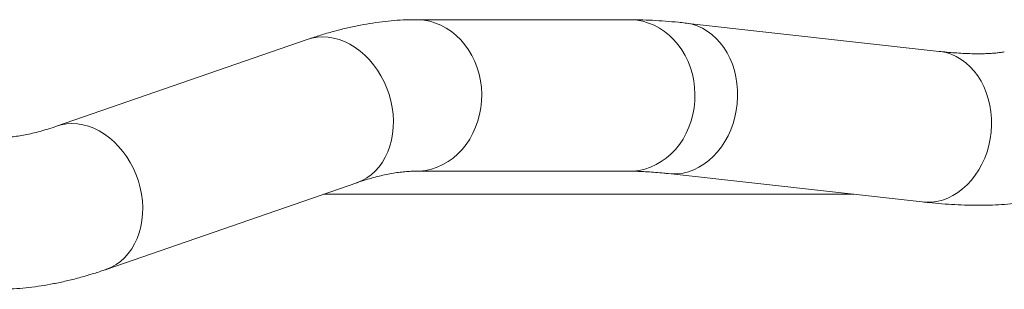
# Model space of a CAD drawing. Units: millimetres. Extents: x 0 to 42, y 0 to 29.8.
# Drawn here: x 12.2 to 13.4, y 25.8 to 26.2 of the extents above; entities that cross this region are included whole.
import ezdxf

# ---------------------------------------------------------------- set-up
doc = ezdxf.new("R2010")
doc.units = ezdxf.units.MM

msp = doc.modelspace()

# ---------------------------------------------------------------- linework, layer by layer
at = {"color": 7, "linetype": 'Continuous', "lineweight": 15}
for p, q in [((12.9226302, 26.164004), (12.6726302, 26.164004)), ((13.2857529, 26.1268302), (12.9881007, 26.1600789)), ((12.5450691, 26.1406934), (12.2512033, 26.0389688)), ((12.6726302, 25.986204), (12.9226302, 25.986204)), ((12.9683626, 25.9833779), (13.2660149, 25.9501292)), ((12.3093644, 25.8709506), (12.6032302, 25.9726751)), ((13.1856693, 25.959104), (12.5640254, 25.959104))]:
    msp.add_line(p, q, dxfattribs=at)
at = {"color": 8, "linetype": 'Continuous', "lineweight": 15, "flags": 128}
for points in [[(12.6725847, 26.164004), (12.6749333, 26.1639642), (12.6818223, 26.1633681), (12.6886372, 26.1620613), (12.6953233, 26.1600544), (12.7018266, 26.1573636), (12.7080949, 26.1540104), (12.7140776, 26.1500219), (12.7197266, 26.1454302), (12.7249964, 26.1402723), (12.7298446, 26.1345897), (12.7342322, 26.1284282), (12.7381237, 26.1218373), (12.741488, 26.1148702), (12.7442978, 26.1075828), (12.7465306, 26.100034), (12.7481684, 26.0922845), (12.7491981, 26.0843966), (12.7496112, 26.0764339), (12.7494045, 26.0684605), (12.7485797, 26.0605406), (12.7471434, 26.052738), (12.7451072, 26.0451154), (12.7424874, 26.0377343), (12.7393052, 26.030654), (12.7355861, 26.0239317), (12.7313601, 26.0176213), (12.7266613, 26.0117738), (12.7215275, 26.0064361), (12.716, 26.0016514), (12.7101233, 25.997458), (12.7039447, 25.9938898), (12.697514, 25.9909755), (12.6908829, 25.9887386), (12.6841049, 25.987197), (12.6772345, 25.9863631), (12.6726769, 25.986204)], [(12.9226302, 26.164004), (12.9249333, 26.1639642), (12.9318223, 26.1633681), (12.9386372, 26.1620613), (12.9453233, 26.1600544), (12.9518266, 26.1573636), (12.9580949, 26.1540104), (12.9640776, 26.1500219), (12.9697266, 26.1454302), (12.9749964, 26.1402723), (12.9798446, 26.1345897), (12.9842322, 26.1284282), (12.9881237, 26.1218373), (12.991488, 26.1148702), (12.9942978, 26.1075828), (12.9965306, 26.100034), (12.9981684, 26.0922845), (12.9991981, 26.0843966), (12.9996112, 26.0764339), (12.9994045, 26.0684605), (12.9985797, 26.0605406), (12.9971434, 26.052738), (12.9951072, 26.0451154), (12.9924874, 26.0377343), (12.9893052, 26.030654), (12.9855861, 26.0239317), (12.9813601, 26.0176213), (12.9766613, 26.0117738), (12.9715275, 26.0064361), (12.966, 26.0016514), (12.9601233, 25.997458), (12.9539447, 25.9938898), (12.947514, 25.9909755), (12.9408829, 25.9887386), (12.9341049, 25.987197), (12.9272345, 25.9863631), (12.9226302, 25.986204)], [(12.9880994, 26.160079), (12.98998, 26.1598373), (12.9962485, 26.1585637), (13.002372, 26.1565909), (13.0083011, 26.1539349), (13.0139882, 26.150617), (13.0193873, 26.146664), (13.0244551, 26.1421076), (13.0291507, 26.1369846), (13.0334363, 26.1313361), (13.0372775, 26.1252077), (13.0406432, 26.1186488), (13.0435065, 26.111712), (13.0458442, 26.1044534), (13.0476375, 26.0969312), (13.048872, 26.0892062), (13.0495378, 26.0813404), (13.0496294, 26.0733972), (13.0491462, 26.0654406), (13.048092, 26.0575346), (13.0464754, 26.0497429), (13.0443093, 26.0421283), (13.0416112, 26.0347519), (13.0384027, 26.0276732), (13.0347099, 26.0209493), (13.0305623, 26.0146342), (13.0259933, 26.0087788), (13.0210398, 26.0034302), (13.0157417, 25.9986315), (13.0101415, 25.9944214), (13.0042844, 25.9908336), (12.9982176, 25.9878972), (12.9919898, 25.9856358), (12.9856513, 25.9840675), (12.979253, 25.983205), (12.9728465, 25.9830553), (12.9683653, 25.9833776)], [(12.5450691, 26.1406934), (12.5505958, 26.1422857), (12.5567824, 26.1433541), (12.5631089, 26.1437247), (12.5695243, 26.1433944), (12.5759768, 26.142366), (12.5824147, 26.1406478), (12.5887861, 26.1382535), (12.5950395, 26.1352025), (12.6011248, 26.1315193), (12.6069929, 26.1272335), (12.6125966, 26.1223798), (12.6178907, 26.1169971), (12.6228327, 26.1111288), (12.6273826, 26.1048221), (12.631504, 26.0981279), (12.6351636, 26.0911), (12.638332, 26.083795), (12.6409835, 26.0762717), (12.643097, 26.0685907), (12.6446554, 26.0608139), (12.645646, 26.0530037), (12.6460611, 26.0452233), (12.6458971, 26.0375351), (12.6451555, 26.0300011), (12.6438422, 26.0226819), (12.6419677, 26.0156365), (12.6395473, 26.0089215), (12.6366002, 26.0025912), (12.6331504, 25.9966963), (12.6292255, 25.9912845), (12.6248572, 25.9863992), (12.6200806, 25.9820798), (12.6149342, 25.9783611), (12.6094595, 25.975273), (12.6037004, 25.9728403), (12.6032302, 25.9726751)], [(13.2857529, 26.1268302), (13.2876322, 26.1265886), (13.2939008, 26.125315), (13.3000243, 26.1233422), (13.3059534, 26.1206862), (13.3116404, 26.1173683), (13.3170395, 26.1134153), (13.3221073, 26.1088589), (13.3268029, 26.1037358), (13.3310886, 26.0980874), (13.3349297, 26.091959), (13.3382955, 26.0854001), (13.3411587, 26.0784633), (13.3434964, 26.0712047), (13.3452898, 26.0636825), (13.3465243, 26.0559575), (13.34719, 26.0480917), (13.3472817, 26.0401485), (13.3467985, 26.0321919), (13.3457443, 26.0242859), (13.3441276, 26.0164942), (13.3419615, 26.0088795), (13.3392634, 26.0015032), (13.336055, 25.9944245), (13.3323621, 25.9877006), (13.3282145, 25.9813855), (13.3236456, 25.9755301), (13.3186921, 25.9701815), (13.3133939, 25.9653828), (13.3077937, 25.9611726), (13.3019367, 25.9575849), (13.2958698, 25.9546485), (13.289642, 25.9523871), (13.2833035, 25.9508188), (13.2769052, 25.9499563), (13.2704987, 25.9498066), (13.2660149, 25.9501292)], [(12.2512296, 26.0389779), (12.25673, 26.0405612), (12.2629167, 26.0416296), (12.2692431, 26.0420001), (12.2756585, 26.0416699), (12.2821111, 26.0406415), (12.2885489, 26.0389233), (12.2949203, 26.036529), (12.3011738, 26.033478), (12.3072591, 26.0297948), (12.3131272, 26.025509), (12.3187308, 26.0206553), (12.324025, 26.0152726), (12.3289669, 26.0094043), (12.3335169, 26.0030976), (12.3376382, 25.9964034), (12.3412978, 25.9893755), (12.3444662, 25.9820705), (12.3471178, 25.9745472), (12.3492312, 25.9668662), (12.3507896, 25.9590893), (12.3517803, 25.9512792), (12.3521953, 25.9434988), (12.3520313, 25.9358106), (12.3512897, 25.9282765), (12.3499764, 25.9209574), (12.348102, 25.9139119), (12.3456815, 25.907197), (12.3427345, 25.9008667), (12.3392846, 25.8949718), (12.3353598, 25.88956), (12.3309914, 25.8846747), (12.3262149, 25.8803553), (12.3210685, 25.8766366), (12.3155937, 25.8735484), (12.3098347, 25.8711158), (12.3093619, 25.8709497)]]:
    msp.add_lwpolyline(points, dxfattribs=at)
at = {"color": 7, "linetype": 'Continuous', "lineweight": 15}
for points, knots in [([(12.6726302, 26.164004), (12.6699291, 26.1639828), (12.6626081, 26.1639252), (12.6505557, 26.1633264), (12.6364006, 26.1620574), (12.6220131, 26.160165), (12.6073893, 26.1576549), (12.5925466, 26.1545221), (12.5775056, 26.1507697), (12.5625202, 26.1464646), (12.5516813, 26.1429697), (12.5459234, 26.1409875), (12.5450691, 26.1406934)], [0, 0, 0, 0, 0.064817253, 0.175686446, 0.287600765, 0.400995227, 0.515767739, 0.631786278, 0.748891562, 0.866907274, 0.98025267, 1, 1, 1, 1]), ([(12.9881007, 26.1600789), (12.985509, 26.1603599), (12.9776908, 26.1612077), (12.9648805, 26.1623445), (12.9497588, 26.1633318), (12.9356584, 26.1639053), (12.9267263, 26.163973), (12.9226302, 26.164004)], [0, 0, 0, 0, 0.113195042, 0.341472451, 0.571314963, 0.803411018, 1, 1, 1, 1]), ([(13.362231, 26.126151), (13.3613733, 26.1260129), (13.3591529, 26.1256555), (13.3550287, 26.1251345), (13.3497335, 26.1246346), (13.3437806, 26.1242584), (13.3371803, 26.124031), (13.3299362, 26.1239763), (13.3220576, 26.1241157), (13.3135583, 26.1244663), (13.3044409, 26.1250495), (13.2951769, 26.1258232), (13.2887582, 26.126509), (13.2857529, 26.1268302)], [0, 0, 0, 0, 0.0565689201, 0.146438164, 0.2374178104, 0.3298352584, 0.4236628177, 0.518855808, 0.6153549309, 0.7130910233, 0.811988922, 0.9119705571, 1, 1, 1, 1]), ([(12.2512033, 26.0389688), (12.2494302, 26.0383653), (12.2443988, 26.0366526), (12.2363755, 26.0341865), (12.2272622, 26.0317019), (12.2185382, 26.0296595), (12.2102099, 26.0280363), (12.202289, 26.0268173), (12.1947816, 26.0259831), (12.1876912, 26.0255138), (12.1810169, 26.0253882), (12.1747531, 26.0255855), (12.1688877, 26.0260859), (12.1634005, 26.0268729), (12.1582607, 26.0279365), (12.1534221, 26.0292775), (12.1488226, 26.0309207), (12.1455366, 26.032386), (12.143746, 26.0333164), (12.1433387, 26.033528)], [0, 0, 0, 0, 0.032221567, 0.091431604, 0.150560592, 0.209661403, 0.26878201, 0.328000615, 0.387423414, 0.4471875, 0.507469986, 0.568500749, 0.630580771, 0.694109387, 0.759626021, 0.8278756, 0.899910568, 0.977232334, 1, 1, 1, 1]), ([(12.6032302, 25.9726751), (12.6050033, 25.9732787), (12.6100346, 25.9749914), (12.618058, 25.9774575), (12.6271713, 25.9799421), (12.6358954, 25.9819845), (12.6442232, 25.9836074), (12.6521459, 25.9848276), (12.6596465, 25.9856573), (12.6665114, 25.9861265), (12.6706614, 25.9861791), (12.6726302, 25.986204)], [0, 0, 0, 0, 0.0642973588, 0.1824495601, 0.3004400282, 0.4183742695, 0.5363480145, 0.6545173106, 0.7730940727, 0.8923518644, 1, 1, 1, 1]), ([(12.9226302, 25.986204), (12.9241219, 25.9861973), (12.9281647, 25.9861792), (12.9352273, 25.9859828), (12.9439642, 25.9855484), (12.9533107, 25.9848746), (12.9615183, 25.9841231), (12.9666619, 25.983563), (12.9683626, 25.9833779)], [0, 0, 0, 0, 0.1134008998, 0.3073326493, 0.5030665859, 0.7010619443, 0.9011577804, 1, 1, 1, 1]), ([(13.2660149, 25.9501292), (13.2686066, 25.9498481), (13.2764249, 25.9490002), (13.289234, 25.9478648), (13.3043604, 25.9468713), (13.3192533, 25.9462881), (13.3339362, 25.9461334), (13.3484063, 25.9464396), (13.3626488, 25.9472395), (13.3762569, 25.9485388), (13.3858795, 25.9498489), (13.3908649, 25.9506722), (13.391689, 25.9508083)], [0, 0, 0, 0, 0.056151836, 0.169391739, 0.283408032, 0.398542223, 0.514831431, 0.63223179, 0.750548294, 0.869312369, 0.978395897, 1, 1, 1, 1]), ([(12.0601465, 25.8763914), (12.0625461, 25.8751526), (12.0685406, 25.8720577), (12.078397, 25.8676085), (12.0897477, 25.8631296), (12.1013911, 25.8592141), (12.1133213, 25.8558527), (12.1255372, 25.8530526), (12.1380369, 25.850818), (12.1508192, 25.8491553), (12.163883, 25.8480714), (12.1772261, 25.8475743), (12.1908453, 25.847672), (12.2047348, 25.8483727), (12.2188863, 25.8496837), (12.2332883, 25.8516112), (12.2479258, 25.854159), (12.2627809, 25.8573288), (12.2778331, 25.8611184), (12.2928269, 25.8654585), (12.3033649, 25.8688812), (12.3088168, 25.8707617), (12.3093644, 25.8709506)], [0, 0, 0, 0, 0.032756663, 0.081832438, 0.131070183, 0.180607822, 0.230533134, 0.280929618, 0.331874648, 0.383437431, 0.435676618, 0.488637672, 0.542350192, 0.596825513, 0.652055002, 0.708009451, 0.764639974, 0.821880521, 0.879651901, 0.937866848, 0.993758822, 1, 1, 1, 1])]:
    msp.add_open_spline(points, degree=3, knots=knots, dxfattribs=at)

doc.saveas('drawing.dxf')
